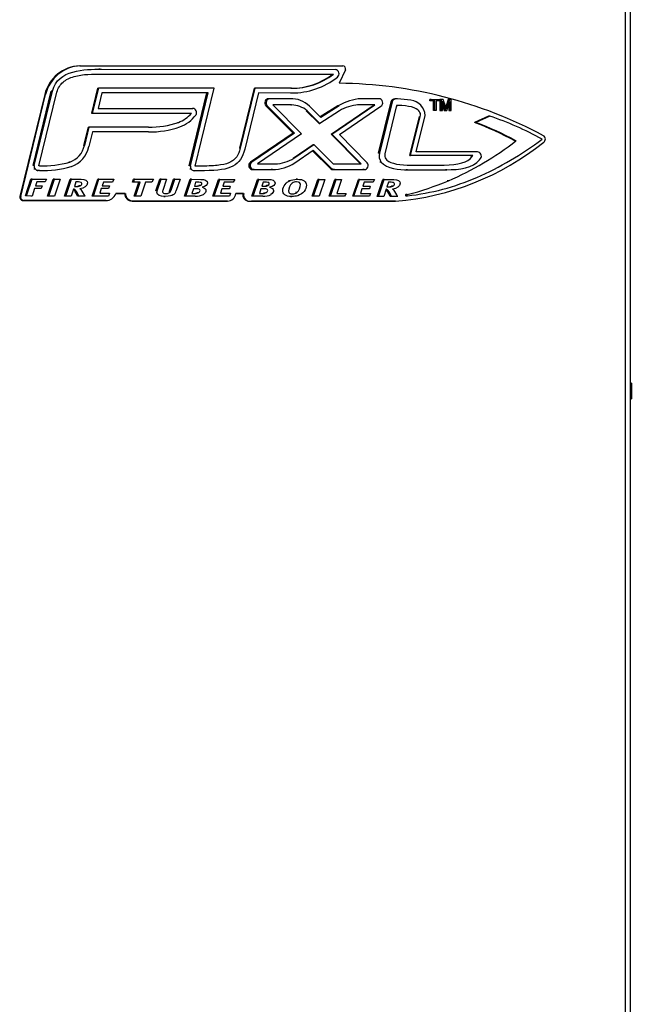
# Model space of a CAD drawing. Units: inches. Extents: x 2 to 139, y 3 to 57.
# Drawn here: x 21 to 29, y 30 to 43 of the extents above; entities that cross this region are included whole.
import ezdxf

# ---------------------------------------------------------------- set-up
doc = ezdxf.new("R2010")
doc.units = ezdxf.units.IN
doc.header["$MEASUREMENT"] = 0
for name, color, linetype in [('BLT2142', 7, 'Continuous'), ('FTX400N', 7, 'Continuous'), ('JKB60798', 7, 'Continuous'), ('JKB60816', 7, 'Continuous'), ('MSC20395', 7, 'Continuous')]:
    doc.layers.add(name, color=color, linetype=linetype)

# ---------------------------------------------------------------- blocks, each defined once
blk = doc.blocks.new('SE10')
at = {"layer": 'JKB60798', "color": 7, "linetype": 'Continuous'}
for p, q in [((28.906, 49.943), (28.906, 5.071)), ((28.973, 49.963), (28.973, 5.071))]:
    blk.add_line(p, q, dxfattribs=at)
blk = doc.blocks.new('SE11')
at = {"layer": 'MSC20395', "color": 7, "linetype": 'Continuous'}
for p, q in [((21.667, 42.76), (21.678, 42.76)), ((21.678, 42.76), (25.158, 42.76)), ((21.936, 42.715), (21.919, 42.715)), ((21.943, 42.652), (21.954, 42.652)), ((21.943, 42.652), (25.027, 42.65)), ((21.954, 42.715), (25.061, 42.712)), ((21.954, 42.652), (25.037, 42.65)), ((25.027, 42.65), (25.037, 42.65)), ((25.193, 42.708), (25.111, 42.529)), ((21.903, 42.465), (21.823, 42.134)), ((21.914, 42.465), (21.833, 42.134)), ((21.903, 42.465), (21.914, 42.465)), ((23.452, 42.464), (21.914, 42.465)), ((21.202, 42.38), (20.872, 41.029)), ((20.883, 41.029), (21.213, 42.38)), ((21.047, 41.438), (21.288, 42.426)), ((21.064, 41.438), (21.305, 42.426)), ((21.126, 41.433), (21.365, 42.411)), ((21.202, 42.38), (21.213, 42.38)), ((21.305, 42.426), (21.288, 42.426)), ((21.962, 42.403), (21.912, 42.196)), ((23.373, 42.401), (21.962, 42.403)), ((23.356, 42.401), (21.962, 42.403)), ((23.12, 41.436), (23.356, 42.401)), ((23.138, 41.436), (23.373, 42.401)), ((23.2, 41.431), (23.452, 42.464)), ((23.373, 42.401), (23.356, 42.401)), ((23.981, 42.463), (23.787, 41.669)), ((23.992, 42.463), (23.798, 41.669)), ((24.04, 42.401), (23.857, 41.654)), ((23.981, 42.463), (23.992, 42.463)), ((24.48, 42.463), (23.992, 42.463)), ((24.48, 42.4), (24.04, 42.401)), ((24.463, 42.4), (24.04, 42.401)), ((24.48, 42.4), (24.463, 42.4)), ((24.145, 42.291), (24.127, 42.291)), ((24.139, 42.232), (24.502, 41.868)), ((24.156, 42.232), (24.139, 42.232)), ((24.156, 42.232), (24.519, 41.868)), ((24.194, 42.325), (24.176, 42.325)), ((24.46, 42.325), (24.194, 42.325)), ((24.469, 42.243), (24.229, 42.243)), ((24.479, 42.243), (24.229, 42.243)), ((24.229, 42.243), (24.613, 41.857)), ((24.475, 42.325), (24.458, 42.325)), ((24.469, 42.243), (24.479, 42.243)), ((24.868, 42.076), (24.717, 42.226)), ((25.092, 42.232), (24.861, 42.083)), ((25.109, 42.232), (24.868, 42.076)), ((25.005, 41.856), (25.575, 42.242)), ((25.015, 41.856), (25.586, 42.242)), ((25.109, 42.232), (25.092, 42.232)), ((25.114, 41.851), (25.666, 42.224)), ((25.575, 42.242), (25.356, 42.242)), ((25.586, 42.242), (25.366, 42.242)), ((25.402, 42.324), (25.385, 42.324)), ((25.404, 42.324), (25.387, 42.324)), ((25.637, 42.323), (25.404, 42.324)), ((25.575, 42.242), (25.586, 42.242)), ((25.798, 42.282), (25.63, 41.6)), ((25.815, 42.282), (25.647, 41.6)), ((25.874, 42.234), (25.719, 41.592)), ((25.815, 42.282), (25.798, 42.282)), ((25.867, 42.323), (25.849, 42.323)), ((25.885, 42.323), (25.867, 42.323)), ((25.88, 42.234), (25.874, 42.234)), ((25.891, 42.234), (25.874, 42.234)), ((25.88, 42.234), (25.891, 42.234)), ((26.063, 42.304), (25.885, 42.323)), ((26.334, 42.313), (26.317, 42.313)), ((26.317, 42.296), (26.317, 42.313)), ((26.334, 42.296), (26.317, 42.296)), ((26.364, 42.296), (26.317, 42.296)), ((26.334, 42.296), (26.334, 42.313)), ((26.334, 42.313), (26.447, 42.312)), ((26.381, 42.296), (26.334, 42.296)), ((26.381, 42.296), (26.364, 42.296)), ((26.364, 42.169), (26.364, 42.296)), ((26.381, 42.169), (26.381, 42.296)), ((26.447, 42.296), (26.4, 42.296)), ((26.4, 42.296), (26.4, 42.169)), ((26.429, 42.296), (26.4, 42.296)), ((26.447, 42.296), (26.429, 42.296)), ((26.447, 42.312), (26.447, 42.296)), ((26.448, 42.312), (26.448, 42.169)), ((26.465, 42.312), (26.448, 42.312)), ((26.493, 42.312), (26.465, 42.312)), ((26.465, 42.312), (26.465, 42.169)), ((26.483, 42.169), (26.483, 42.291)), ((26.483, 42.291), (26.524, 42.169)), ((26.483, 42.239), (26.507, 42.169)), ((26.526, 42.212), (26.493, 42.312)), ((26.558, 42.312), (26.525, 42.216)), ((26.541, 42.212), (26.526, 42.212)), ((26.575, 42.312), (26.541, 42.212)), ((26.541, 42.169), (26.582, 42.289)), ((26.575, 42.312), (26.558, 42.312)), ((26.565, 42.238), (26.565, 42.169)), ((26.6, 42.312), (26.575, 42.312)), ((26.582, 42.289), (26.582, 42.169)), ((26.6, 42.169), (26.6, 42.312)), ((21.823, 42.134), (21.833, 42.134)), ((21.823, 42.134), (23.139, 42.133)), ((21.833, 42.134), (23.15, 42.133)), ((21.912, 42.196), (23.167, 42.195)), ((23.139, 42.133), (23.15, 42.133)), ((24.845, 41.996), (24.675, 42.164)), ((24.675, 42.164), (24.686, 42.164)), ((24.856, 41.996), (24.686, 42.164)), ((25.116, 42.163), (24.856, 41.996)), ((26.049, 41.571), (26.177, 42.089)), ((26.06, 41.571), (26.188, 42.089)), ((26.133, 41.618), (26.252, 42.102)), ((26.163, 42.16), (26.173, 42.16)), ((26.177, 42.089), (26.188, 42.089)), ((26.381, 42.169), (26.364, 42.169)), ((26.382, 42.169), (26.364, 42.169)), ((26.4, 42.169), (26.381, 42.169)), ((26.4, 42.169), (26.382, 42.169)), ((26.448, 42.169), (26.466, 42.169)), ((26.465, 42.169), (26.448, 42.169)), ((26.465, 42.169), (26.483, 42.169)), ((26.483, 42.169), (26.466, 42.169)), ((26.507, 42.169), (26.524, 42.169)), ((26.524, 42.169), (26.507, 42.169)), ((26.541, 42.169), (26.524, 42.169)), ((26.524, 42.169), (26.541, 42.169)), ((26.565, 42.169), (26.583, 42.169)), ((26.582, 42.169), (26.565, 42.169)), ((26.582, 42.169), (26.6, 42.169)), ((26.6, 42.169), (26.583, 42.169)), ((27.095, 42.093), (26.909, 42.01)), ((27.112, 42.093), (26.927, 42.01)), ((27.112, 42.093), (27.095, 42.093)), ((21.777, 41.947), (21.718, 41.704)), ((21.787, 41.947), (21.728, 41.704)), ((21.777, 41.947), (21.787, 41.947)), ((22.579, 41.946), (21.787, 41.947)), ((22.966, 42.01), (22.977, 42.01)), ((24.845, 41.996), (24.856, 41.996)), ((26.927, 42.01), (26.909, 42.01)), ((21.836, 41.884), (21.788, 41.689)), ((22.579, 41.884), (21.836, 41.884)), ((22.562, 41.884), (21.836, 41.884)), ((22.579, 41.884), (22.562, 41.884)), ((24.502, 41.868), (23.934, 41.483)), ((24.519, 41.868), (23.952, 41.483)), ((24.613, 41.857), (24.029, 41.46)), ((24.519, 41.868), (24.502, 41.868)), ((25.393, 41.459), (25.005, 41.856)), ((25.005, 41.856), (25.015, 41.856)), ((25.403, 41.459), (25.015, 41.856)), ((25.481, 41.475), (25.114, 41.851)), ((21.718, 41.704), (21.728, 41.704)), ((24.499, 41.535), (24.764, 41.717)), ((24.509, 41.535), (24.775, 41.717)), ((24.764, 41.717), (24.775, 41.717)), ((24.775, 41.717), (25.033, 41.459)), ((27.459, 41.767), (27.441, 41.767)), ((23.787, 41.669), (23.798, 41.669)), ((24.521, 41.473), (24.768, 41.642)), ((24.758, 41.635), (24.994, 41.399)), ((24.768, 41.642), (25.011, 41.399)), ((25.647, 41.6), (25.63, 41.6)), ((26.875, 41.57), (26.049, 41.571)), ((26.049, 41.571), (26.06, 41.571)), ((26.886, 41.57), (26.06, 41.571)), ((26.928, 41.618), (26.133, 41.618)), ((26.946, 41.618), (26.133, 41.618)), ((26.863, 41.554), (26.875, 41.57)), ((26.863, 41.554), (26.874, 41.554)), ((26.874, 41.554), (26.886, 41.57)), ((26.875, 41.57), (26.886, 41.57)), ((26.946, 41.618), (26.928, 41.618)), ((21.064, 41.438), (21.047, 41.438)), ((21.132, 41.433), (21.126, 41.433)), ((21.524, 41.485), (21.534, 41.485)), ((23.138, 41.436), (23.12, 41.436)), ((23.325, 41.431), (23.2, 41.431)), ((23.93, 41.422), (23.913, 41.422)), ((23.952, 41.483), (23.934, 41.483)), ((24.029, 41.46), (24.261, 41.46)), ((24.499, 41.535), (24.509, 41.535)), ((25.033, 41.459), (25.403, 41.459)), ((25.669, 41.484), (25.652, 41.484)), ((26.016, 41.443), (26.506, 41.442)), ((26.976, 41.515), (26.988, 41.531)), ((21.074, 41.391), (21.057, 41.391)), ((21.116, 41.371), (21.098, 41.371)), ((21.115, 41.371), (21.098, 41.371)), ((21.132, 41.371), (21.115, 41.371)), ((21.132, 41.371), (21.116, 41.371)), ((23.147, 41.39), (23.13, 41.39)), ((23.189, 41.369), (23.172, 41.369)), ((23.308, 41.369), (23.172, 41.369)), ((23.325, 41.369), (23.189, 41.369)), ((23.325, 41.369), (23.308, 41.369)), ((23.964, 41.384), (24.21, 41.384)), ((23.981, 41.384), (23.964, 41.384)), ((23.981, 41.384), (24.227, 41.384)), ((24.227, 41.384), (24.21, 41.384)), ((25.011, 41.399), (24.994, 41.399)), ((25.031, 41.383), (25.425, 41.383)), ((25.049, 41.383), (25.031, 41.383)), ((25.049, 41.383), (25.443, 41.383)), ((25.443, 41.383), (25.425, 41.383)), ((26.001, 41.382), (26.523, 41.382)), ((26.018, 41.382), (26.001, 41.382)), ((26.018, 41.382), (26.54, 41.382)), ((26.54, 41.382), (26.523, 41.382)), ((20.945, 41.034), (21.019, 41.256)), ((20.962, 41.034), (21.037, 41.256)), ((21.037, 41.256), (21.019, 41.256)), ((21.037, 41.256), (21.226, 41.256)), ((21.096, 41.22), (21.079, 41.169)), ((21.079, 41.169), (21.167, 41.169)), ((21.206, 41.22), (21.096, 41.22)), ((21.189, 41.22), (21.096, 41.22)), ((21.167, 41.169), (21.155, 41.132)), ((21.206, 41.22), (21.189, 41.22)), ((21.226, 41.256), (21.206, 41.22)), ((21.24, 41.033), (21.315, 41.256)), ((21.258, 41.033), (21.332, 41.256)), ((21.332, 41.256), (21.315, 41.256)), ((21.405, 41.256), (21.331, 41.033)), ((21.332, 41.256), (21.405, 41.256)), ((21.465, 41.033), (21.54, 41.256)), ((21.482, 41.033), (21.557, 41.256)), ((21.557, 41.256), (21.54, 41.256)), ((21.557, 41.256), (21.687, 41.256)), ((21.616, 41.22), (21.596, 41.16)), ((21.596, 41.16), (21.617, 41.16)), ((21.651, 41.22), (21.616, 41.22)), ((21.633, 41.22), (21.616, 41.22)), ((21.651, 41.22), (21.633, 41.22)), ((21.673, 41.167), (21.655, 41.167)), ((21.83, 41.033), (21.905, 41.256)), ((21.848, 41.033), (21.922, 41.256)), ((21.922, 41.256), (21.905, 41.256)), ((21.922, 41.256), (22.121, 41.255)), ((21.981, 41.219), (21.964, 41.167)), ((21.964, 41.167), (22.063, 41.167)), ((22.1, 41.219), (21.981, 41.219)), ((22.082, 41.219), (21.981, 41.219)), ((22.063, 41.167), (22.051, 41.131)), ((22.1, 41.219), (22.082, 41.219)), ((22.121, 41.255), (22.1, 41.219)), ((22.366, 41.218), (22.379, 41.255)), ((22.384, 41.218), (22.366, 41.218)), ((22.452, 41.218), (22.366, 41.218)), ((22.396, 41.255), (22.379, 41.255)), ((22.384, 41.218), (22.396, 41.255)), ((22.469, 41.218), (22.384, 41.218)), ((22.39, 41.032), (22.452, 41.218)), ((22.396, 41.255), (22.648, 41.255)), ((22.407, 41.032), (22.469, 41.218)), ((22.469, 41.218), (22.452, 41.218)), ((22.541, 41.218), (22.479, 41.032)), ((22.624, 41.218), (22.541, 41.218)), ((22.607, 41.218), (22.541, 41.218)), ((22.624, 41.218), (22.607, 41.218)), ((22.648, 41.255), (22.624, 41.218)), ((22.679, 41.1), (22.731, 41.255)), ((22.696, 41.1), (22.748, 41.255)), ((22.748, 41.255), (22.731, 41.255)), ((22.748, 41.255), (22.82, 41.255)), ((22.82, 41.255), (22.771, 41.108)), ((22.863, 41.112), (22.911, 41.255)), ((22.88, 41.112), (22.928, 41.255)), ((22.928, 41.255), (22.911, 41.255)), ((22.928, 41.255), (22.999, 41.255)), ((22.999, 41.255), (22.949, 41.105)), ((23.057, 41.032), (23.131, 41.255)), ((23.074, 41.032), (23.149, 41.255)), ((23.149, 41.255), (23.131, 41.255)), ((23.149, 41.255), (23.273, 41.254)), ((23.206, 41.216), (23.189, 41.165)), ((23.189, 41.165), (23.23, 41.165)), ((23.249, 41.216), (23.206, 41.216)), ((23.232, 41.216), (23.206, 41.216)), ((23.249, 41.216), (23.232, 41.216)), ((23.267, 41.172), (23.25, 41.172)), ((23.433, 41.031), (23.508, 41.254)), ((23.45, 41.031), (23.525, 41.254)), ((23.525, 41.254), (23.508, 41.254)), ((23.525, 41.254), (23.724, 41.254)), ((23.584, 41.218), (23.567, 41.166)), ((23.567, 41.166), (23.666, 41.166)), ((23.702, 41.217), (23.584, 41.218)), ((23.685, 41.217), (23.584, 41.218)), ((23.666, 41.166), (23.653, 41.129)), ((23.702, 41.217), (23.685, 41.217)), ((23.724, 41.254), (23.702, 41.217)), ((23.953, 41.031), (24.028, 41.254)), ((23.971, 41.031), (24.045, 41.254)), ((24.045, 41.254), (24.028, 41.254)), ((24.045, 41.254), (24.169, 41.254)), ((24.102, 41.216), (24.085, 41.165)), ((24.085, 41.165), (24.127, 41.164)), ((24.146, 41.215), (24.102, 41.216)), ((24.128, 41.215), (24.102, 41.215)), ((24.146, 41.215), (24.128, 41.215)), ((24.163, 41.171), (24.146, 41.171)), ((24.456, 41.236), (24.439, 41.236)), ((24.558, 41.256), (24.541, 41.256)), ((24.754, 41.03), (24.828, 41.253)), ((24.771, 41.03), (24.846, 41.253)), ((24.846, 41.253), (24.828, 41.253)), ((24.919, 41.253), (24.844, 41.03)), ((24.846, 41.253), (24.919, 41.253)), ((24.978, 41.03), (25.053, 41.253)), ((24.996, 41.03), (25.07, 41.253)), ((25.07, 41.253), (25.053, 41.253)), ((25.07, 41.253), (25.142, 41.253)), ((25.142, 41.253), (25.08, 41.067)), ((25.291, 41.03), (25.366, 41.253)), ((25.308, 41.03), (25.383, 41.253)), ((25.383, 41.253), (25.366, 41.253)), ((25.383, 41.253), (25.582, 41.252)), ((25.442, 41.216), (25.425, 41.164)), ((25.425, 41.164), (25.524, 41.164)), ((25.561, 41.216), (25.442, 41.216)), ((25.543, 41.216), (25.442, 41.216)), ((25.524, 41.164), (25.512, 41.128)), ((25.561, 41.216), (25.543, 41.216)), ((25.582, 41.252), (25.561, 41.216)), ((25.615, 41.029), (25.69, 41.252)), ((25.633, 41.029), (25.707, 41.252)), ((25.707, 41.252), (25.69, 41.252)), ((25.707, 41.252), (25.838, 41.252)), ((25.766, 41.216), (25.746, 41.156)), ((25.801, 41.216), (25.766, 41.216)), ((25.783, 41.216), (25.766, 41.216)), ((25.801, 41.216), (25.783, 41.216)), ((25.823, 41.164), (25.806, 41.164)), ((26.561, 41.236), (26.544, 41.236)), ((20.872, 41.029), (20.883, 41.029)), ((20.962, 41.034), (20.945, 41.034)), ((21.016, 41.033), (20.945, 41.034)), ((21.034, 41.033), (20.962, 41.034)), ((21.034, 41.033), (21.016, 41.033)), ((21.067, 41.133), (21.034, 41.033)), ((21.155, 41.132), (21.067, 41.133)), ((21.137, 41.132), (21.067, 41.133)), ((21.155, 41.132), (21.137, 41.132)), ((21.258, 41.033), (21.24, 41.033)), ((21.313, 41.033), (21.24, 41.033)), ((21.331, 41.033), (21.258, 41.033)), ((21.331, 41.033), (21.313, 41.033)), ((21.482, 41.033), (21.465, 41.033)), ((21.536, 41.033), (21.465, 41.033)), ((21.553, 41.033), (21.482, 41.033)), ((21.553, 41.033), (21.536, 41.033)), ((21.585, 41.126), (21.553, 41.033)), ((21.593, 41.125), (21.584, 41.125)), ((21.636, 41.069), (21.619, 41.069)), ((21.637, 41.033), (21.619, 41.069)), ((21.654, 41.033), (21.636, 41.069)), ((21.654, 41.033), (21.637, 41.033)), ((21.72, 41.033), (21.637, 41.033)), ((21.737, 41.033), (21.654, 41.033)), ((21.737, 41.033), (21.72, 41.033)), ((21.848, 41.033), (21.83, 41.033)), ((22.034, 41.033), (21.83, 41.033)), ((22.051, 41.033), (21.848, 41.033)), ((21.952, 41.131), (21.932, 41.071)), ((21.932, 41.071), (22.064, 41.071)), ((22.051, 41.131), (21.952, 41.131)), ((22.033, 41.131), (21.952, 41.131)), ((22.051, 41.131), (22.033, 41.131)), ((22.051, 41.033), (22.034, 41.033)), ((22.064, 41.071), (22.051, 41.033)), ((22.148, 41.067), (22.261, 41.067)), ((22.272, 41.067), (22.148, 41.067)), ((22.261, 41.067), (22.272, 41.067)), ((22.407, 41.032), (22.39, 41.032)), ((22.462, 41.032), (22.39, 41.032)), ((22.479, 41.032), (22.407, 41.032)), ((22.479, 41.032), (22.462, 41.032)), ((22.696, 41.1), (22.679, 41.1)), ((22.782, 41.028), (22.8, 41.028)), ((22.873, 41.093), (22.855, 41.093)), ((22.88, 41.112), (22.863, 41.112)), ((23.074, 41.032), (23.057, 41.032)), ((23.184, 41.032), (23.057, 41.032)), ((23.201, 41.032), (23.074, 41.032)), ((23.177, 41.128), (23.157, 41.068)), ((23.157, 41.068), (23.202, 41.068)), ((23.221, 41.128), (23.177, 41.128)), ((23.203, 41.128), (23.177, 41.128)), ((23.201, 41.032), (23.184, 41.032)), ((23.221, 41.128), (23.203, 41.128)), ((23.239, 41.075), (23.221, 41.075)), ((23.45, 41.031), (23.433, 41.031)), ((23.637, 41.031), (23.433, 41.031)), ((23.654, 41.031), (23.45, 41.031)), ((23.555, 41.129), (23.535, 41.07)), ((23.535, 41.07), (23.667, 41.07)), ((23.653, 41.129), (23.555, 41.129)), ((23.636, 41.129), (23.555, 41.129)), ((23.653, 41.129), (23.636, 41.129)), ((23.654, 41.031), (23.637, 41.031)), ((23.667, 41.07), (23.654, 41.031)), ((23.741, 41.066), (23.833, 41.066)), ((23.843, 41.066), (23.741, 41.066)), ((23.833, 41.066), (23.843, 41.066)), ((23.971, 41.031), (23.953, 41.031)), ((24.08, 41.031), (23.953, 41.031)), ((24.097, 41.031), (23.971, 41.031)), ((24.073, 41.128), (24.053, 41.067)), ((24.053, 41.067), (24.099, 41.067)), ((24.117, 41.128), (24.073, 41.128)), ((24.1, 41.128), (24.073, 41.128)), ((24.097, 41.031), (24.08, 41.031)), ((24.117, 41.128), (24.1, 41.128)), ((24.135, 41.074), (24.118, 41.074)), ((24.55, 41.078), (24.532, 41.078)), ((24.771, 41.03), (24.754, 41.03)), ((24.827, 41.03), (24.754, 41.03)), ((24.844, 41.03), (24.771, 41.03)), ((24.844, 41.03), (24.827, 41.03)), ((24.996, 41.03), (24.978, 41.03)), ((25.163, 41.03), (24.978, 41.03)), ((25.18, 41.03), (24.996, 41.03)), ((25.08, 41.067), (25.205, 41.067)), ((25.18, 41.03), (25.163, 41.03)), ((25.205, 41.067), (25.18, 41.03)), ((25.308, 41.03), (25.291, 41.03)), ((25.495, 41.03), (25.291, 41.03)), ((25.512, 41.03), (25.308, 41.03)), ((25.413, 41.128), (25.393, 41.068)), ((25.393, 41.068), (25.525, 41.068)), ((25.512, 41.128), (25.413, 41.128)), ((25.494, 41.128), (25.413, 41.128)), ((25.512, 41.128), (25.494, 41.128)), ((25.512, 41.03), (25.495, 41.03)), ((25.525, 41.068), (25.512, 41.03)), ((25.633, 41.029), (25.615, 41.029)), ((25.686, 41.029), (25.615, 41.029)), ((25.704, 41.029), (25.633, 41.029)), ((25.704, 41.029), (25.686, 41.029)), ((25.735, 41.122), (25.704, 41.029)), ((25.744, 41.121), (25.734, 41.121)), ((25.746, 41.156), (25.768, 41.156)), ((25.787, 41.066), (25.769, 41.066)), ((25.787, 41.029), (25.769, 41.066)), ((25.805, 41.029), (25.787, 41.066)), ((25.805, 41.029), (25.787, 41.029)), ((25.87, 41.029), (25.787, 41.029)), ((25.888, 41.029), (25.805, 41.029)), ((25.888, 41.029), (25.87, 41.029)), ((26.014, 41.052), (25.997, 41.052)), ((25.998, 41.036), (26.016, 41.036)), ((20.912, 40.973), (22.002, 40.972)), ((20.912, 40.973), (20.922, 40.973)), ((22.012, 40.972), (20.922, 40.973)), ((22.002, 40.972), (22.012, 40.972)), ((22.363, 40.967), (22.374, 40.967)), ((22.378, 40.967), (23.617, 40.966)), ((23.628, 40.966), (22.378, 40.967)), ((23.617, 40.966), (23.628, 40.966)), ((23.916, 40.964), (23.927, 40.964)), ((23.946, 40.966), (25.85, 40.964)), ((25.86, 40.964), (23.947, 40.966)), ((24.465, 41.027), (24.483, 41.027)), ((25.85, 40.964), (25.86, 40.964))]:
    blk.add_line(p, q, dxfattribs=at)
for centre, radius, start, end in [((24.476, 41.921), 0.321, 49.1802, 89.2959), ((25.434, 41.706), 0.619, 92.9839, 121.7424), ((25.396, 41.706), 0.537, 93.2106, 121.5419), ((25.387, 42.267), 0.0567, 89.9513, 91.6957), ((25.404, 42.267), 0.0567, 89.9513, 91.6957), ((22.834, 42.395), 0.41, 290.332, 320.2134), ((22.838, 42.386), 0.463, 289.9962, 323.1033), ((23.165, 42.141), 0.0541, 323.072, 88.8683), ((26.11, 42.11), 0.0804, 345.1196, 38.0237), ((25.842, 38.296), 4.004, 60.6596, 71.5076), ((22.588, 43.154), 1.208, 269.5852, 288.7733), ((22.588, 43.153), 1.27, 269.6088, 288.7809), ((21.447, 41.757), 0.286, 287.7476, 349.3475), ((21.446, 41.757), 0.349, 288.3648, 348.7342), ((24.934, 45.01), 4.11, 293.3187, 307.8946), ((25.205, 45.236), 4.32, 293.6611, 306.9936), ((25.775, 41.564), 0.133, 164.3921, 217.136), ((25.789, 41.569), 0.0736, 161.801, 215.6451), ((21.117, 41.425), 0.0546, 166.2317, 217.5198), ((21.177, 42.677), 1.245, 267.9241, 286.6706), ((21.177, 42.677), 1.307, 268.0318, 286.8006), ((21.489, 41.608), 0.194, 289.8931, 290.1657), ((23.191, 41.423), 0.0546, 166.2317, 217.5198), ((24.218, 41.942), 0.558, 270.9621, 302.8643), ((24.253, 41.932), 0.472, 270.9573, 302.8635), ((21.116, 41.424), 0.0529, 217.4342, 269.8314), ((23.189, 41.422), 0.0529, 217.4342, 269.8314), ((21.611, 41.283), 0.124, 264.8843, 290.8639), ((21.628, 41.283), 0.124, 264.8843, 290.8639), ((23.217, 41.249), 0.0838, 267.0046, 292.6738), ((23.235, 41.249), 0.0838, 267.0046, 292.6738), ((24.114, 41.248), 0.0838, 266.9981, 292.6802), ((24.131, 41.248), 0.0838, 266.9981, 292.6802), ((24.544, 41.124), 0.0976, 88.6569, 126.8598), ((25.761, 41.28), 0.124, 264.8843, 290.8639), ((25.779, 41.28), 0.124, 264.8843, 290.8639), ((25.092, 44.691), 3.754, 284.2239, 293.0461), ((25.66, 44.247), 3.231, 276.3284, 293.2955), ((21.648, 41.084), 0.0503, 42.5528, 64.0951), ((21.241, 40.787), 0.554, 26.3841, 36.7161), ((22.764, 41.141), 0.103, 332.5893, 343.8935), ((22.781, 41.141), 0.103, 332.5893, 343.8935), ((22.87, 41.121), 0.0806, 295.0985, 348.2949), ((23.187, 41.163), 0.0946, 268.8219, 291.2332), ((23.217, 41.221), 0.19, 265.1104, 299.3244), ((23.204, 41.163), 0.0946, 268.8219, 291.2332), ((24.083, 41.162), 0.0947, 268.8224, 291.2232), ((24.114, 41.22), 0.19, 265.1081, 299.3305), ((24.101, 41.162), 0.0947, 268.8224, 291.2232), ((25.798, 41.08), 0.0503, 42.5362, 64.0801), ((25.392, 40.783), 0.553, 26.3755, 36.7247)]:
    blk.add_arc(centre, radius, start, end, dxfattribs=at)
for centre, major_axis, start_param, end_param in [((21.68, 42.26), (0, 0.5), 0.025827, 1.327832), ((21.691, 42.26), (0, 0.5), 0.025827, 1.327832), ((25.158, 42.722), (0, 0.0381), 4.356577, 6.282312), ((24.471, 43.41), (0, 0.947), 3.140425, 3.780499), ((24.481, 43.41), (0, 0.947), 3.140425, 3.780499), ((24.481, 43.41), (0, 1.009), 3.140425, 3.797739), ((25.053, 42.655), (0, 0.0573), 3.797739, 6.13606), ((25.065, 36.542), (0, 5.987), 5.796206, 6.275371), ((24.176, 42.271), (0, 0.054), 1.179894, 2.361402), ((24.176, 42.271), (0, -0.054), 3.140752, 4.322143), ((24.194, 42.271), (0, 0.054), 1.179894, 2.361402), ((24.194, 42.271), (0, -0.054), 3.140752, 4.322143), ((24.458, 41.971), (0, -0.354), 3.141593, 3.184416), ((24.475, 41.971), (0, -0.354), 2.375315, 3.184416), ((25.637, 42.27), (0, -0.054), 0.563694, 3.140756), ((25.849, 42.269), (0, -0.054), 3.140719, 4.467155), ((25.867, 42.269), (0, -0.054), 3.140719, 4.467155), ((26.041, 42.09), (0, 0.215), 4.770268, 6.177469), ((25.51, 41.867), (0, 1.088), 5.012878, 5.034225), ((27.416, 41.904), (0, 0.94), 1.236121, 1.261919), ((25.422, 37.92), (0, 4.359), 5.793406, 5.929395), ((25.439, 37.92), (0, 4.359), 5.793406, 5.929395), ((27.801, 41.79), (0, 0.0487), 3.708747, 5.796206), ((25.57, 44.648), (0, -3.696), 0.079917, 0.668869), ((26.946, 41.564), (0, -0.054), 2.073546, 3.142018), ((26.946, 41.564), (0, -0.054), 0.909228, 2.073546), ((23.964, 41.438), (0, 0.054), 0.589247, 1.865267), ((23.964, 41.438), (0, -0.054), 5.006269, 6.282312), ((23.981, 41.438), (0, 0.054), 0.589247, 1.865267), ((23.981, 41.438), (0, -0.054), 5.006269, 6.282312), ((25.443, 41.437), (0, -0.054), 1.175214, 2.351693), ((25.031, 41.437), (0, -0.054), 5.50514, 6.282312), ((25.049, 41.437), (0, -0.054), 5.50514, 6.282312), ((25.443, 41.437), (0, 0.054), 3.140719, 4.317147), ((20.918, 41.02), (0, 0.0471), 1.371607, 3.008372), ((20.929, 41.02), (0, -0.0471), 4.5132, 6.149965), ((21.585, 41.096), (0, -0.0295), 2.846832, 3.144858), ((22.012, 41.119), (0, 0.147), 3.140719, 4.351284), ((22.363, 41.071), (0, 0.103), 1.606775, 3.141593), ((22.374, 41.071), (0, 0.103), 1.606775, 3.183238), ((23.628, 41.082), (0, 0.116), 3.140719, 4.569734), ((23.916, 41.05), (0, 0.0863), 1.390198, 3.141593), ((23.927, 41.05), (0, 0.0863), 1.390198, 3.373491), ((25.735, 41.093), (0, -0.0297), 2.836547, 3.144377), ((25.998, 41.044), (0, 0.008), 0.212615, 3.141593), ((26.016, 41.044), (0, 0.008), 0.212615, 3.260293)]:
    blk.add_ellipse(centre, major_axis=major_axis, ratio=0.984808, start_param=start_param, end_param=end_param, dxfattribs=at)
for points in [[(21.305, 42.426), (21.376, 42.715), (21.738, 42.715), (21.954, 42.715)], [(26.173, 42.16), (26.136, 42.208), (26.033, 42.234), (25.891, 42.234)], [(23.857, 41.654), (23.805, 41.44), (23.671, 41.368), (23.325, 41.369)], [(26.506, 41.442), (26.683, 41.446), (26.825, 41.481), (26.874, 41.554)], [(25.669, 41.484), (25.737, 41.396), (25.917, 41.382), (26.018, 41.382)], [(25.729, 41.526), (25.765, 41.478), (25.872, 41.446), (26.016, 41.443)], [(26.54, 41.382), (26.695, 41.382), (26.897, 41.405), (26.976, 41.515)], [(21.619, 41.069), (21.603, 41.101), (21.593, 41.115), (21.583, 41.121)], [(21.636, 41.069), (21.616, 41.11), (21.605, 41.121), (21.593, 41.125)], [(25.769, 41.066), (25.753, 41.098), (25.743, 41.111), (25.734, 41.117)], [(25.787, 41.066), (25.766, 41.106), (25.755, 41.117), (25.744, 41.121)]]:
    blk.add_open_spline(points, degree=3, dxfattribs=at)
for points, knots in [([(21.365, 42.411), (21.372, 42.441), (21.383, 42.466), (21.41, 42.51), (21.426, 42.529), (21.484, 42.578), (21.534, 42.602), (21.649, 42.635), (21.713, 42.644), (21.838, 42.652), (21.9, 42.652), (21.954, 42.652)], [0, 0, 0, 0, 0.125, 0.125, 0.25, 0.25, 0.5, 0.5, 0.75, 0.75, 1, 1, 1, 1]), ([(23.798, 41.669), (23.786, 41.621), (23.77, 41.584), (23.741, 41.541), (23.73, 41.528), (23.704, 41.506), (23.69, 41.496), (23.639, 41.468), (23.595, 41.454), (23.48, 41.436), (23.41, 41.431), (23.325, 41.431)], [0, 0, 0, 0, 0.25, 0.25, 0.375, 0.375, 0.5, 0.5, 0.75, 0.75, 1, 1, 1, 1]), ([(21.673, 41.167), (21.686, 41.174), (21.695, 41.188), (21.695, 41.198), (21.695, 41.213), (21.68, 41.22), (21.651, 41.22)], [0, 0, 0, 0, 0.5, 0.5, 0.5, 1, 1, 1, 1]), ([(21.687, 41.256), (21.74, 41.256), (21.771, 41.237), (21.771, 41.207), (21.771, 41.163), (21.723, 41.135), (21.67, 41.129)], [0, 0, 0, 0, 0.5, 0.5, 0.5, 1, 1, 1, 1]), ([(23.267, 41.172), (23.278, 41.177), (23.288, 41.186), (23.288, 41.197), (23.288, 41.21), (23.278, 41.216), (23.249, 41.216)], [0, 0, 0, 0, 0.5, 0.5, 0.5, 1, 1, 1, 1]), ([(23.273, 41.254), (23.326, 41.254), (23.364, 41.238), (23.364, 41.206), (23.364, 41.184), (23.342, 41.159), (23.291, 41.15)], [0, 0, 0, 0, 0.5, 0.5, 0.5, 1, 1, 1, 1]), ([(24.163, 41.171), (24.174, 41.176), (24.184, 41.185), (24.184, 41.196), (24.184, 41.21), (24.175, 41.215), (24.146, 41.215)], [0, 0, 0, 0, 0.5, 0.5, 0.5, 1, 1, 1, 1]), ([(24.169, 41.254), (24.222, 41.254), (24.26, 41.237), (24.26, 41.205), (24.26, 41.184), (24.239, 41.159), (24.187, 41.149)], [0, 0, 0, 0, 0.5, 0.5, 0.5, 1, 1, 1, 1]), ([(24.561, 41.037), (24.538, 41.03), (24.512, 41.027), (24.482, 41.027), (24.396, 41.027), (24.363, 41.06), (24.363, 41.107), (24.363, 41.17), (24.411, 41.215), (24.456, 41.236)], [0, 0, 0, 0, 0.333333, 0.333333, 0.333333, 0.666667, 0.666667, 0.666667, 1, 1, 1, 1]), ([(24.485, 41.202), (24.457, 41.179), (24.439, 41.13), (24.439, 41.1), (24.439, 41.072), (24.458, 41.061), (24.493, 41.061), (24.513, 41.061), (24.534, 41.065), (24.55, 41.078)], [0, 0, 0, 0, 0.333333, 0.333333, 0.333333, 0.666667, 0.666667, 0.666667, 1, 1, 1, 1]), ([(24.456, 41.236), (24.477, 41.246), (24.505, 41.256), (24.559, 41.256), (24.635, 41.256), (24.677, 41.226), (24.677, 41.176), (24.677, 41.12), (24.632, 41.059), (24.561, 41.037)], [0, 0, 0, 0, 0.333333, 0.333333, 0.333333, 0.666667, 0.666667, 0.666667, 1, 1, 1, 1]), ([(24.55, 41.078), (24.58, 41.102), (24.598, 41.154), (24.598, 41.185), (24.598, 41.207), (24.584, 41.221), (24.546, 41.222)], [0, 0, 0, 0, 0.5, 0.5, 0.5, 1, 1, 1, 1]), ([(25.823, 41.164), (25.836, 41.17), (25.846, 41.184), (25.846, 41.194), (25.846, 41.21), (25.83, 41.216), (25.801, 41.216)], [0, 0, 0, 0, 0.5, 0.5, 0.5, 1, 1, 1, 1]), ([(25.838, 41.252), (25.89, 41.252), (25.921, 41.233), (25.921, 41.203), (25.921, 41.159), (25.874, 41.131), (25.82, 41.125)], [0, 0, 0, 0, 0.5, 0.5, 0.5, 1, 1, 1, 1]), ([(22.904, 41.048), (22.891, 41.041), (22.865, 41.028), (22.799, 41.028), (22.731, 41.028), (22.692, 41.047), (22.692, 41.076), (22.692, 41.083), (22.694, 41.092), (22.696, 41.1)], [0, 0, 0, 0, 0.333333, 0.333333, 0.333333, 0.666667, 0.666667, 0.666667, 1, 1, 1, 1]), ([(22.771, 41.108), (22.768, 41.1), (22.767, 41.093), (22.767, 41.088), (22.767, 41.072), (22.788, 41.066), (22.811, 41.066), (22.843, 41.066), (22.865, 41.077), (22.873, 41.093)], [0, 0, 0, 0, 0.333333, 0.333333, 0.333333, 0.666667, 0.666667, 0.666667, 1, 1, 1, 1]), ([(23.239, 41.075), (23.254, 41.081), (23.265, 41.095), (23.265, 41.108), (23.265, 41.123), (23.252, 41.128), (23.221, 41.128)], [0, 0, 0, 0, 0.5, 0.5, 0.5, 1, 1, 1, 1]), ([(23.291, 41.15), (23.323, 41.145), (23.343, 41.127), (23.343, 41.106), (23.343, 41.092), (23.334, 41.071), (23.31, 41.055)], [0, 0, 0, 0, 0.5, 0.5, 0.5, 1, 1, 1, 1]), ([(24.135, 41.074), (24.151, 41.08), (24.162, 41.094), (24.162, 41.107), (24.162, 41.122), (24.148, 41.128), (24.117, 41.128)], [0, 0, 0, 0, 0.5, 0.5, 0.5, 1, 1, 1, 1]), ([(24.187, 41.149), (24.219, 41.145), (24.239, 41.127), (24.239, 41.106), (24.239, 41.092), (24.23, 41.07), (24.206, 41.054)], [0, 0, 0, 0, 0.5, 0.5, 0.5, 1, 1, 1, 1])]:
    blk.add_open_spline(points, degree=3, knots=knots, dxfattribs=at)
blk = doc.blocks.new('SE41')
at = {"layer": 'JKB60816', "color": 7, "linetype": 'Continuous'}
blk.add_line((28.973, 49.963), (28.973, 5.011), dxfattribs=at)
blk = doc.blocks.new('SE43')
at = {"layer": 'BLT2142', "color": 7, "linetype": 'Continuous'}
for p, q in [((28.99, 38.548), (28.973, 38.548)), ((28.99, 38.548), (28.99, 38.342)), ((28.973, 38.342), (28.99, 38.342))]:
    blk.add_line(p, q, dxfattribs=at)

msp = doc.modelspace()

# ---------------------------------------------------------------- block references
at = {"layer": 'FTX400N'}
for name in ['SE10', 'SE41', 'SE11', 'SE43']:
    msp.add_blockref(name, (0, 0), dxfattribs=at)

doc.saveas('drawing.dxf')
